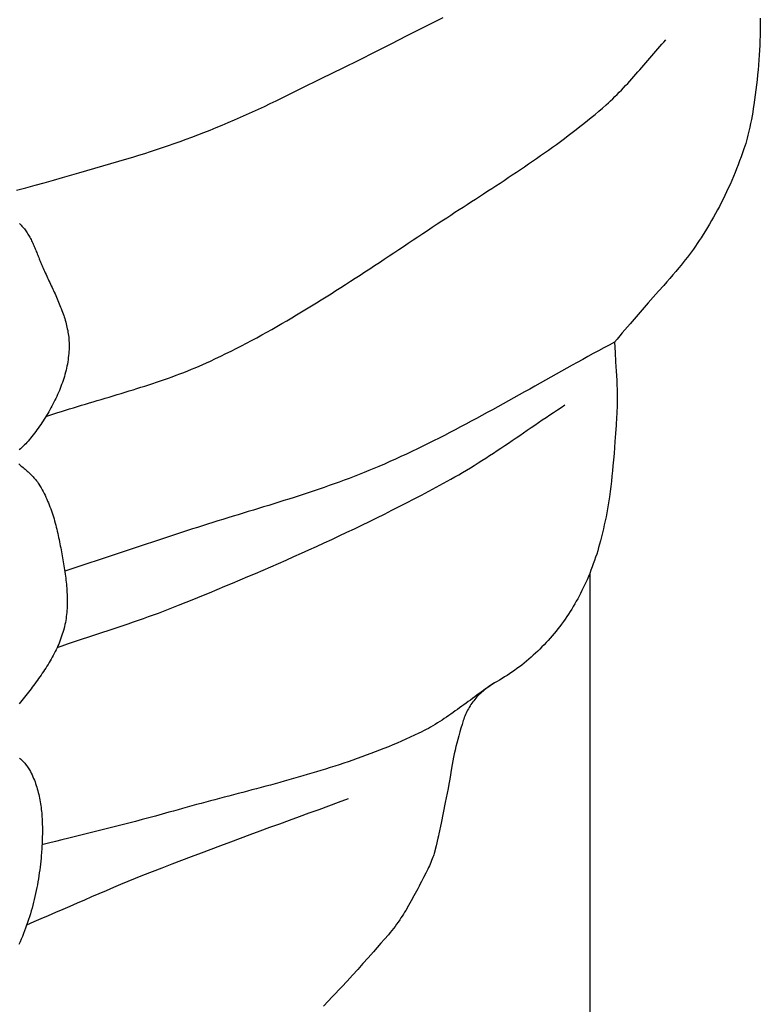
# Model space of a CAD drawing. Units: millimetres. Extents: x -31 to 127, y -65 to 62.
# Drawn here: x 98 to 112, y 10 to 28 of the extents above; entities that cross this region are included whole.
import ezdxf

# ---------------------------------------------------------------- set-up
doc = ezdxf.new("R2010")
doc.units = ezdxf.units.MM
doc.layers.add('Vector Layer 1', color=7, linetype='Continuous', lineweight=30)

msp = doc.modelspace()

# ---------------------------------------------------------------- linework, layer by layer
at = {"layer": 'Vector Layer 1', "color": 18, "lineweight": 30, "true_color": 0x000000, "extrusion": (0, 0, -1)}
for points in [[(-98.22, 25.051), (-98.385, 25.095), (-98.55, 25.14), (-98.715, 25.185), (-98.88, 25.232), (-99.044, 25.279), (-99.044, 25.279), (-99.331, 25.362), (-99.618, 25.445), (-99.905, 25.529), (-100.192, 25.614), (-100.192, 25.614), (-100.299, 25.646), (-100.406, 25.678), (-100.513, 25.712), (-100.619, 25.746), (-100.726, 25.78), (-100.832, 25.816), (-100.937, 25.852), (-101.043, 25.889), (-101.148, 25.927), (-101.254, 25.965), (-101.358, 26.004), (-101.463, 26.044), (-101.463, 26.044), (-101.573, 26.086), (-101.683, 26.13), (-101.792, 26.174), (-101.901, 26.219), (-102.01, 26.265), (-102.119, 26.311), (-102.227, 26.358), (-102.335, 26.406), (-102.442, 26.454), (-102.55, 26.504), (-102.657, 26.553), (-102.763, 26.604), (-102.869, 26.655), (-102.869, 26.655), (-103.084, 26.761), (-103.298, 26.867), (-103.298, 26.867), (-103.685, 27.057), (-104.071, 27.247), (-104.071, 27.247), (-104.358, 27.389), (-104.644, 27.533), (-104.93, 27.677), (-105.216, 27.821), (-105.501, 27.966), (-105.501, 27.966), (-105.858, 28.148)], [(-111.54, 28.137), (-111.54, 28.057), (-111.539, 27.976), (-111.538, 27.895), (-111.536, 27.815), (-111.533, 27.734), (-111.53, 27.653), (-111.53, 27.653), (-111.525, 27.564), (-111.52, 27.474), (-111.514, 27.385), (-111.507, 27.295), (-111.499, 27.206), (-111.49, 27.117), (-111.481, 27.028), (-111.471, 26.939), (-111.461, 26.85), (-111.449, 26.761), (-111.437, 26.672), (-111.424, 26.583), (-111.424, 26.583), (-111.414, 26.516), (-111.403, 26.449), (-111.392, 26.382), (-111.38, 26.316), (-111.367, 26.249), (-111.353, 26.183), (-111.353, 26.183), (-111.342, 26.134), (-111.331, 26.085), (-111.319, 26.036), (-111.306, 25.987), (-111.292, 25.938), (-111.278, 25.89), (-111.263, 25.842), (-111.247, 25.794), (-111.247, 25.794), (-111.222, 25.722), (-111.196, 25.651), (-111.17, 25.579), (-111.143, 25.508), (-111.115, 25.437), (-111.087, 25.367), (-111.057, 25.296), (-111.028, 25.226), (-110.997, 25.157), (-110.966, 25.087), (-110.966, 25.087), (-110.935, 25.022), (-110.904, 24.956), (-110.872, 24.891), (-110.84, 24.826), (-110.807, 24.762), (-110.773, 24.698), (-110.738, 24.634), (-110.703, 24.571), (-110.667, 24.508), (-110.631, 24.446), (-110.594, 24.384), (-110.556, 24.322), (-110.517, 24.26), (-110.478, 24.199), (-110.478, 24.199), (-110.445, 24.149), (-110.411, 24.098), (-110.377, 24.048), (-110.342, 23.998), (-110.306, 23.949), (-110.27, 23.9), (-110.233, 23.852), (-110.196, 23.804), (-110.159, 23.756), (-110.121, 23.709), (-110.082, 23.662), (-110.082, 23.662), (-110.028, 23.598), (-109.974, 23.535), (-109.919, 23.472), (-109.864, 23.409), (-109.809, 23.347), (-109.809, 23.347), (-109.716, 23.242), (-109.623, 23.138), (-109.531, 23.033), (-109.531, 23.033), (-109.423, 22.909), (-109.315, 22.784), (-109.206, 22.661), (-109.206, 22.661), (-109.159, 22.606), (-109.112, 22.552), (-109.066, 22.497), (-109.021, 22.441), (-108.976, 22.385), (-108.931, 22.329), (-108.931, 22.329), (-108.94, 22.145), (-108.94, 22.145), (-108.949, 21.978), (-108.958, 21.812), (-108.967, 21.646), (-108.967, 21.646), (-108.97, 21.563), (-108.973, 21.48), (-108.975, 21.397), (-108.975, 21.397), (-108.975, 21.338), (-108.976, 21.279), (-108.975, 21.22), (-108.974, 21.161), (-108.972, 21.102), (-108.969, 21.043), (-108.966, 20.984), (-108.966, 20.984), (-108.957, 20.84), (-108.947, 20.695), (-108.937, 20.55), (-108.937, 20.55), (-108.929, 20.441), (-108.92, 20.333), (-108.911, 20.224), (-108.901, 20.116), (-108.901, 20.116), (-108.893, 20.023), (-108.883, 19.931), (-108.873, 19.838), (-108.862, 19.746), (-108.85, 19.653), (-108.837, 19.561), (-108.837, 19.561), (-108.826, 19.488), (-108.815, 19.416), (-108.803, 19.343), (-108.79, 19.271), (-108.776, 19.199), (-108.761, 19.127), (-108.746, 19.055), (-108.73, 18.984), (-108.713, 18.912), (-108.696, 18.841), (-108.677, 18.77), (-108.677, 18.77), (-108.661, 18.71), (-108.644, 18.651), (-108.627, 18.592), (-108.609, 18.534), (-108.59, 18.475), (-108.57, 18.417), (-108.549, 18.359), (-108.528, 18.302), (-108.506, 18.244), (-108.484, 18.187), (-108.461, 18.13), (-108.437, 18.074), (-108.437, 18.074), (-108.415, 18.024), (-108.392, 17.975), (-108.369, 17.926), (-108.346, 17.878), (-108.321, 17.829), (-108.296, 17.782), (-108.271, 17.734), (-108.244, 17.687), (-108.217, 17.64), (-108.19, 17.594), (-108.162, 17.548), (-108.133, 17.502), (-108.103, 17.457), (-108.073, 17.412), (-108.043, 17.367), (-108.012, 17.323), (-107.98, 17.28), (-107.947, 17.236), (-107.914, 17.194), (-107.881, 17.151), (-107.881, 17.151), (-107.847, 17.109), (-107.812, 17.068), (-107.777, 17.027), (-107.741, 16.987), (-107.704, 16.947), (-107.667, 16.908), (-107.629, 16.869), (-107.591, 16.831), (-107.553, 16.793), (-107.513, 16.756), (-107.473, 16.72), (-107.433, 16.684), (-107.392, 16.648), (-107.351, 16.614), (-107.309, 16.58), (-107.267, 16.546), (-107.224, 16.513), (-107.181, 16.481), (-107.137, 16.449), (-107.092, 16.418), (-107.092, 16.418), (-107.049, 16.389), (-107.005, 16.36), (-106.96, 16.332), (-106.915, 16.304), (-106.87, 16.277), (-106.824, 16.251), (-106.778, 16.225), (-106.778, 16.225), (-106.751, 16.209), (-106.724, 16.192), (-106.698, 16.175), (-106.672, 16.157), (-106.647, 16.138), (-106.622, 16.119), (-106.597, 16.1), (-106.573, 16.079), (-106.55, 16.058), (-106.526, 16.037), (-106.504, 16.015), (-106.504, 16.015), (-106.483, 15.994), (-106.464, 15.973), (-106.444, 15.951), (-106.426, 15.929), (-106.407, 15.907), (-106.39, 15.884), (-106.373, 15.86), (-106.357, 15.836), (-106.341, 15.812), (-106.326, 15.787), (-106.311, 15.762), (-106.297, 15.737), (-106.284, 15.711), (-106.272, 15.685), (-106.26, 15.659), (-106.248, 15.632), (-106.238, 15.605), (-106.228, 15.578), (-106.219, 15.55), (-106.219, 15.55), (-106.198, 15.483), (-106.177, 15.415), (-106.158, 15.347), (-106.138, 15.279), (-106.12, 15.211), (-106.12, 15.211), (-106.103, 15.147), (-106.088, 15.084), (-106.073, 15.02), (-106.058, 14.956), (-106.045, 14.892), (-106.032, 14.827), (-106.02, 14.763), (-106.009, 14.698), (-106.009, 14.698), (-105.977, 14.498), (-105.977, 14.498), (-105.962, 14.414), (-105.947, 14.331), (-105.931, 14.247), (-105.915, 14.164), (-105.898, 14.08), (-105.898, 14.08), (-105.86, 13.895), (-105.822, 13.71), (-105.783, 13.524), (-105.783, 13.524), (-105.774, 13.483), (-105.765, 13.441), (-105.765, 13.441), (-105.731, 13.306), (-105.696, 13.17), (-105.696, 13.17), (-105.69, 13.148), (-105.684, 13.125), (-105.676, 13.103), (-105.676, 13.103), (-105.665, 13.072), (-105.653, 13.041), (-105.64, 13.01), (-105.627, 12.979), (-105.613, 12.948), (-105.599, 12.918), (-105.584, 12.888), (-105.584, 12.888), (-105.546, 12.815), (-105.509, 12.742), (-105.472, 12.668), (-105.472, 12.668), (-105.45, 12.624), (-105.428, 12.581), (-105.405, 12.537), (-105.382, 12.494), (-105.382, 12.494), (-105.334, 12.408), (-105.286, 12.322), (-105.237, 12.236), (-105.188, 12.15), (-105.188, 12.15), (-105.168, 12.116), (-105.147, 12.081), (-105.126, 12.047), (-105.104, 12.014), (-105.082, 11.98), (-105.082, 11.98), (-105.054, 11.941), (-105.026, 11.902), (-104.997, 11.864), (-104.968, 11.826), (-104.938, 11.788), (-104.908, 11.751), (-104.878, 11.714), (-104.878, 11.714), (-104.811, 11.637), (-104.744, 11.56), (-104.677, 11.483), (-104.609, 11.408), (-104.609, 11.408), (-104.516, 11.302), (-104.422, 11.197), (-104.328, 11.092), (-104.233, 10.988), (-104.138, 10.884), (-104.042, 10.78), (-104.042, 10.78), (-103.88, 10.607), (-103.718, 10.434)], [(-98.268, 24.456), (-98.284, 24.441), (-98.3, 24.426), (-98.315, 24.41), (-98.33, 24.393), (-98.344, 24.376), (-98.358, 24.359), (-98.372, 24.341), (-98.385, 24.323), (-98.397, 24.305), (-98.41, 24.286), (-98.422, 24.267), (-98.434, 24.248), (-98.445, 24.228), (-98.456, 24.209), (-98.467, 24.188), (-98.477, 24.168), (-98.488, 24.148), (-98.498, 24.127), (-98.508, 24.106), (-98.517, 24.085), (-98.527, 24.064), (-98.536, 24.042), (-98.545, 24.021), (-98.554, 23.999), (-98.563, 23.978), (-98.572, 23.956), (-98.581, 23.934), (-98.59, 23.912), (-98.598, 23.891), (-98.607, 23.869), (-98.615, 23.847), (-98.624, 23.825), (-98.632, 23.804), (-98.641, 23.782), (-98.649, 23.761), (-98.658, 23.74), (-98.667, 23.719), (-98.676, 23.698), (-98.685, 23.677), (-98.694, 23.656), (-98.694, 23.656), (-98.706, 23.628), (-98.719, 23.599), (-98.732, 23.57), (-98.746, 23.542), (-98.759, 23.513), (-98.772, 23.484), (-98.786, 23.456), (-98.799, 23.427), (-98.813, 23.398), (-98.826, 23.369), (-98.84, 23.34), (-98.854, 23.311), (-98.867, 23.282), (-98.881, 23.253), (-98.894, 23.224), (-98.907, 23.195), (-98.92, 23.165), (-98.933, 23.136), (-98.946, 23.107), (-98.959, 23.077), (-98.971, 23.048), (-98.984, 23.018), (-98.996, 22.989), (-99.007, 22.959), (-99.019, 22.93), (-99.03, 22.9), (-99.041, 22.87), (-99.051, 22.84), (-99.062, 22.81), (-99.071, 22.781), (-99.081, 22.751), (-99.09, 22.721), (-99.098, 22.69), (-99.106, 22.66), (-99.114, 22.63), (-99.121, 22.6), (-99.127, 22.569), (-99.134, 22.539), (-99.139, 22.509), (-99.144, 22.478), (-99.148, 22.448), (-99.152, 22.417), (-99.155, 22.386), (-99.157, 22.355), (-99.159, 22.325), (-99.16, 22.294), (-99.16, 22.263), (-99.16, 22.232), (-99.159, 22.201), (-99.159, 22.201), (-99.157, 22.163), (-99.154, 22.125), (-99.15, 22.088), (-99.145, 22.05), (-99.14, 22.013), (-99.134, 21.976), (-99.128, 21.938), (-99.12, 21.901), (-99.112, 21.864), (-99.104, 21.827), (-99.094, 21.79), (-99.085, 21.753), (-99.074, 21.717), (-99.063, 21.68), (-99.051, 21.644), (-99.039, 21.608), (-99.026, 21.571), (-99.013, 21.535), (-98.999, 21.5), (-98.985, 21.464), (-98.97, 21.428), (-98.954, 21.393), (-98.938, 21.358), (-98.922, 21.323), (-98.905, 21.288), (-98.888, 21.253), (-98.87, 21.219), (-98.852, 21.185), (-98.834, 21.151), (-98.815, 21.117), (-98.795, 21.083), (-98.776, 21.05), (-98.756, 21.017), (-98.735, 20.984), (-98.715, 20.951), (-98.693, 20.919), (-98.672, 20.887), (-98.651, 20.855), (-98.629, 20.823), (-98.606, 20.792), (-98.584, 20.761), (-98.561, 20.73), (-98.538, 20.699), (-98.515, 20.669), (-98.492, 20.639), (-98.469, 20.61), (-98.469, 20.61), (-98.448, 20.584), (-98.426, 20.559), (-98.404, 20.535), (-98.382, 20.511), (-98.359, 20.488), (-98.335, 20.465), (-98.311, 20.442), (-98.287, 20.42), (-98.262, 20.399)], [(-108.931, 22.329), (-108.835, 22.278), (-108.739, 22.227), (-108.644, 22.176), (-108.548, 22.124), (-108.453, 22.072), (-108.358, 22.02), (-108.262, 21.967), (-108.167, 21.915), (-108.072, 21.862), (-107.977, 21.809), (-107.883, 21.756), (-107.788, 21.703), (-107.693, 21.65), (-107.598, 21.597), (-107.503, 21.543), (-107.409, 21.49), (-107.314, 21.437), (-107.219, 21.384), (-107.124, 21.331), (-107.029, 21.278), (-106.934, 21.225), (-106.839, 21.172), (-106.744, 21.12), (-106.649, 21.068), (-106.554, 21.016), (-106.458, 20.964), (-106.363, 20.912), (-106.267, 20.861), (-106.171, 20.81), (-106.075, 20.76), (-105.979, 20.71), (-105.882, 20.66), (-105.786, 20.61), (-105.689, 20.562), (-105.592, 20.513), (-105.494, 20.465), (-105.397, 20.418), (-105.299, 20.371), (-105.201, 20.325), (-105.103, 20.279), (-105.004, 20.234), (-104.905, 20.19), (-104.806, 20.146), (-104.706, 20.103), (-104.706, 20.103), (-104.618, 20.066), (-104.53, 20.03), (-104.442, 19.994), (-104.354, 19.959), (-104.265, 19.924), (-104.177, 19.89), (-104.088, 19.857), (-103.998, 19.824), (-103.909, 19.792), (-103.819, 19.76), (-103.729, 19.729), (-103.64, 19.698), (-103.549, 19.667), (-103.459, 19.637), (-103.369, 19.607), (-103.278, 19.578), (-103.188, 19.549), (-103.097, 19.52), (-103.006, 19.491), (-102.915, 19.463), (-102.825, 19.434), (-102.734, 19.406), (-102.643, 19.378), (-102.551, 19.35), (-102.46, 19.322), (-102.369, 19.294), (-102.278, 19.266), (-102.187, 19.239), (-102.096, 19.211), (-102.005, 19.183), (-101.914, 19.155), (-101.823, 19.127), (-101.732, 19.098), (-101.641, 19.07), (-101.55, 19.041), (-101.459, 19.012), (-101.369, 18.983), (-101.278, 18.954), (-101.188, 18.924), (-101.098, 18.894), (-101.098, 18.894), (-99.081, 18.228)], [(-98.258, 20.149), (-98.277, 20.133), (-98.296, 20.117), (-98.315, 20.101), (-98.334, 20.085), (-98.353, 20.069), (-98.371, 20.053), (-98.39, 20.037), (-98.408, 20.021), (-98.427, 20.004), (-98.445, 19.987), (-98.462, 19.971), (-98.48, 19.954), (-98.497, 19.936), (-98.514, 19.918), (-98.53, 19.901), (-98.546, 19.882), (-98.562, 19.863), (-98.577, 19.844), (-98.591, 19.825), (-98.605, 19.805), (-98.619, 19.785), (-98.619, 19.785), (-98.638, 19.753), (-98.658, 19.72), (-98.676, 19.687), (-98.694, 19.654), (-98.711, 19.621), (-98.728, 19.587), (-98.744, 19.553), (-98.76, 19.519), (-98.775, 19.484), (-98.789, 19.449), (-98.803, 19.414), (-98.817, 19.379), (-98.83, 19.343), (-98.843, 19.307), (-98.855, 19.271), (-98.866, 19.235), (-98.878, 19.199), (-98.889, 19.162), (-98.899, 19.126), (-98.909, 19.089), (-98.919, 19.052), (-98.929, 19.015), (-98.938, 18.978), (-98.947, 18.941), (-98.955, 18.904), (-98.964, 18.867), (-98.972, 18.83), (-98.98, 18.793), (-98.987, 18.755), (-98.995, 18.718), (-99.002, 18.681), (-99.009, 18.644), (-99.009, 18.644), (-99.015, 18.609), (-99.022, 18.573), (-99.029, 18.537), (-99.035, 18.502), (-99.042, 18.466), (-99.048, 18.43), (-99.054, 18.394), (-99.06, 18.358), (-99.066, 18.321), (-99.072, 18.285), (-99.078, 18.249), (-99.083, 18.213), (-99.088, 18.176), (-99.093, 18.14), (-99.098, 18.104), (-99.102, 18.067), (-99.106, 18.031), (-99.11, 17.994), (-99.113, 17.958), (-99.116, 17.921), (-99.119, 17.885), (-99.121, 17.848), (-99.123, 17.812), (-99.124, 17.776), (-99.125, 17.739), (-99.126, 17.703), (-99.125, 17.667), (-99.125, 17.631), (-99.124, 17.595), (-99.122, 17.559), (-99.119, 17.523), (-99.116, 17.487), (-99.113, 17.451), (-99.109, 17.415), (-99.104, 17.38), (-99.098, 17.344), (-99.092, 17.309), (-99.085, 17.274), (-99.077, 17.238), (-99.069, 17.203), (-99.069, 17.203), (-99.059, 17.167), (-99.049, 17.131), (-99.038, 17.096), (-99.026, 17.06), (-99.014, 17.025), (-99.001, 16.99), (-98.987, 16.956), (-98.973, 16.921), (-98.958, 16.887), (-98.943, 16.853), (-98.927, 16.819), (-98.91, 16.786), (-98.894, 16.752), (-98.876, 16.719), (-98.858, 16.686), (-98.84, 16.653), (-98.821, 16.621), (-98.802, 16.588), (-98.782, 16.556), (-98.762, 16.524), (-98.742, 16.492), (-98.721, 16.46), (-98.7, 16.428), (-98.679, 16.397), (-98.657, 16.366), (-98.635, 16.335), (-98.613, 16.304), (-98.591, 16.273), (-98.569, 16.242), (-98.546, 16.211), (-98.523, 16.181), (-98.5, 16.15), (-98.477, 16.12), (-98.454, 16.09), (-98.43, 16.06), (-98.407, 16.03), (-98.384, 16), (-98.36, 15.97), (-98.337, 15.941), (-98.313, 15.911), (-98.29, 15.882), (-98.267, 15.852)], [(-108.487, 18.195), (-108.487, -46.931), (-108.487, -46.931), (-67.578, -46.931), (-67.578, -46.931), (-49.42, -46.931), (-49.42, -46.931), (-18.631, -46.931), (-18.631, -46.931), (-18.631, 17.898)], [(-106.778, 16.225), (-106.739, 16.198), (-106.699, 16.171), (-106.66, 16.144), (-106.62, 16.117), (-106.581, 16.089), (-106.542, 16.061), (-106.503, 16.033), (-106.464, 16.005), (-106.426, 15.976), (-106.387, 15.948), (-106.348, 15.919), (-106.309, 15.891), (-106.271, 15.862), (-106.232, 15.834), (-106.193, 15.806), (-106.154, 15.778), (-106.115, 15.749), (-106.076, 15.722), (-106.037, 15.694), (-105.998, 15.666), (-105.958, 15.639), (-105.919, 15.612), (-105.879, 15.586), (-105.839, 15.56), (-105.799, 15.534), (-105.758, 15.508), (-105.717, 15.483), (-105.676, 15.459), (-105.635, 15.435), (-105.594, 15.411), (-105.552, 15.388), (-105.509, 15.366), (-105.467, 15.344), (-105.424, 15.323), (-105.424, 15.323), (-105.347, 15.287), (-105.269, 15.251), (-105.192, 15.216), (-105.114, 15.181), (-105.035, 15.148), (-104.957, 15.114), (-104.878, 15.082), (-104.799, 15.05), (-104.72, 15.019), (-104.64, 14.988), (-104.561, 14.958), (-104.481, 14.928), (-104.401, 14.899), (-104.32, 14.87), (-104.24, 14.842), (-104.159, 14.814), (-104.078, 14.787), (-103.997, 14.76), (-103.916, 14.733), (-103.835, 14.707), (-103.753, 14.682), (-103.671, 14.656), (-103.59, 14.631), (-103.508, 14.607), (-103.426, 14.582), (-103.344, 14.558), (-103.261, 14.534), (-103.179, 14.511), (-103.097, 14.488), (-103.014, 14.465), (-102.932, 14.442), (-102.849, 14.419), (-102.766, 14.396), (-102.683, 14.374), (-102.601, 14.352), (-102.518, 14.33), (-102.435, 14.307), (-102.352, 14.286), (-102.269, 14.264), (-102.186, 14.242), (-102.103, 14.22), (-102.02, 14.198), (-101.937, 14.176), (-101.855, 14.154), (-101.772, 14.132), (-101.689, 14.11), (-101.606, 14.088), (-101.523, 14.066), (-101.441, 14.044), (-101.358, 14.021), (-101.276, 13.999), (-101.193, 13.976), (-101.111, 13.953), (-101.029, 13.93), (-100.947, 13.907), (-100.947, 13.907), (-100.828, 13.873), (-100.709, 13.84), (-100.59, 13.808), (-100.47, 13.776), (-100.351, 13.744), (-100.231, 13.713), (-100.111, 13.683), (-99.992, 13.653), (-99.872, 13.622), (-99.752, 13.593), (-99.632, 13.563), (-99.512, 13.533), (-99.392, 13.504), (-99.272, 13.474), (-99.152, 13.445), (-99.032, 13.415), (-98.913, 13.385), (-98.793, 13.355), (-98.673, 13.324)], [(-98.272, 14.877), (-98.288, 14.863), (-98.304, 14.848), (-98.32, 14.833), (-98.335, 14.818), (-98.35, 14.803), (-98.364, 14.787), (-98.378, 14.771), (-98.391, 14.754), (-98.404, 14.737), (-98.417, 14.72), (-98.429, 14.702), (-98.44, 14.684), (-98.451, 14.665), (-98.451, 14.665), (-98.467, 14.636), (-98.482, 14.606), (-98.497, 14.576), (-98.511, 14.545), (-98.524, 14.515), (-98.537, 14.484), (-98.549, 14.453), (-98.56, 14.421), (-98.571, 14.389), (-98.581, 14.357), (-98.59, 14.325), (-98.599, 14.293), (-98.608, 14.26), (-98.616, 14.227), (-98.623, 14.194), (-98.63, 14.161), (-98.636, 14.128), (-98.642, 14.095), (-98.648, 14.061), (-98.653, 14.027), (-98.657, 13.993), (-98.661, 13.959), (-98.665, 13.925), (-98.668, 13.891), (-98.671, 13.857), (-98.673, 13.823), (-98.675, 13.788), (-98.677, 13.754), (-98.678, 13.719), (-98.679, 13.685), (-98.68, 13.65), (-98.68, 13.616), (-98.681, 13.581), (-98.68, 13.547), (-98.68, 13.512), (-98.679, 13.478), (-98.678, 13.444), (-98.677, 13.409), (-98.676, 13.375), (-98.674, 13.341), (-98.672, 13.307), (-98.67, 13.273), (-98.668, 13.239), (-98.666, 13.205), (-98.663, 13.172), (-98.661, 13.138), (-98.661, 13.138), (-98.656, 13.085), (-98.651, 13.032), (-98.646, 12.98), (-98.64, 12.927), (-98.633, 12.874), (-98.626, 12.821), (-98.618, 12.768), (-98.61, 12.715), (-98.601, 12.662), (-98.592, 12.61), (-98.582, 12.557), (-98.571, 12.504), (-98.56, 12.452), (-98.548, 12.4), (-98.536, 12.347), (-98.523, 12.295), (-98.51, 12.243), (-98.496, 12.192), (-98.481, 12.14), (-98.466, 12.088), (-98.45, 12.037), (-98.434, 11.986), (-98.417, 11.935), (-98.399, 11.885), (-98.381, 11.834), (-98.362, 11.784), (-98.343, 11.734), (-98.323, 11.685), (-98.302, 11.636), (-98.281, 11.587), (-98.259, 11.538)], [(-98.402, 11.892), (-98.532, 11.948), (-98.661, 12.004), (-98.791, 12.06), (-98.921, 12.116), (-99.05, 12.172), (-99.18, 12.228), (-99.309, 12.285), (-99.439, 12.341), (-99.568, 12.397), (-99.698, 12.453), (-99.828, 12.508), (-99.958, 12.563), (-100.088, 12.617), (-100.218, 12.671), (-100.349, 12.725), (-100.48, 12.778), (-100.48, 12.778), (-100.654, 12.847), (-100.828, 12.915), (-101.003, 12.983), (-101.178, 13.05), (-101.353, 13.117), (-101.528, 13.183), (-101.703, 13.249), (-101.878, 13.314), (-102.054, 13.379), (-102.23, 13.444), (-102.405, 13.509), (-102.581, 13.573), (-102.757, 13.638), (-102.933, 13.702), (-103.109, 13.766), (-103.285, 13.831), (-103.46, 13.895), (-103.636, 13.96), (-103.812, 14.024), (-103.987, 14.09), (-104.163, 14.155)]]:
    msp.add_lwpolyline(points, dxfattribs=at)
at = {"layer": 'Vector Layer 1', "color": 18, "lineweight": 30, "true_color": 0x000000}
for points in [[(98.743, 20.997), (98.814, 21.021), (98.884, 21.044), (98.955, 21.067), (99.025, 21.089), (99.096, 21.111), (99.167, 21.134), (99.238, 21.155), (99.309, 21.177), (99.38, 21.199), (99.451, 21.22), (99.522, 21.241), (99.593, 21.263), (99.664, 21.284), (99.735, 21.305), (99.806, 21.326), (99.878, 21.347), (99.949, 21.369), (100.02, 21.39), (100.091, 21.411), (100.162, 21.433), (100.233, 21.455), (100.304, 21.477), (100.374, 21.499), (100.445, 21.521), (100.516, 21.544), (100.586, 21.566), (100.657, 21.59), (100.727, 21.613), (100.797, 21.637), (100.867, 21.661), (100.937, 21.686), (101.006, 21.711), (101.076, 21.736), (101.145, 21.763), (101.214, 21.789), (101.283, 21.816), (101.351, 21.844), (101.42, 21.872), (101.488, 21.901), (101.556, 21.931), (101.623, 21.961), (101.69, 21.992), (101.69, 21.992), (101.784, 22.035), (101.877, 22.08), (101.969, 22.125), (102.062, 22.171), (102.154, 22.218), (102.245, 22.265), (102.337, 22.312), (102.428, 22.361), (102.519, 22.41), (102.609, 22.459), (102.699, 22.509), (102.789, 22.559), (102.879, 22.61), (102.968, 22.662), (103.057, 22.713), (103.146, 22.766), (103.235, 22.818), (103.324, 22.871), (103.412, 22.925), (103.5, 22.979), (103.588, 23.033), (103.676, 23.087), (103.763, 23.142), (103.851, 23.197), (103.938, 23.253), (104.025, 23.308), (104.112, 23.364), (104.199, 23.42), (104.286, 23.477), (104.373, 23.533), (104.459, 23.59), (104.546, 23.646), (104.632, 23.703), (104.718, 23.76), (104.804, 23.817), (104.891, 23.875), (104.977, 23.932), (105.063, 23.989), (105.149, 24.046), (105.235, 24.104), (105.321, 24.161), (105.407, 24.218), (105.493, 24.276), (105.579, 24.333), (105.665, 24.39), (105.751, 24.447), (105.838, 24.503), (105.924, 24.56), (105.924, 24.56), (105.997, 24.608), (106.07, 24.656), (106.144, 24.704), (106.217, 24.751), (106.29, 24.799), (106.364, 24.847), (106.437, 24.894), (106.511, 24.942), (106.584, 24.99), (106.658, 25.038), (106.731, 25.085), (106.805, 25.133), (106.878, 25.181), (106.951, 25.229), (107.024, 25.278), (107.097, 25.326), (107.17, 25.375), (107.243, 25.424), (107.316, 25.473), (107.388, 25.522), (107.46, 25.571), (107.532, 25.621), (107.604, 25.671), (107.676, 25.721), (107.747, 25.772), (107.818, 25.823), (107.889, 25.874), (107.96, 25.926), (108.03, 25.978), (108.1, 26.031), (108.169, 26.084), (108.239, 26.137), (108.307, 26.191), (108.376, 26.245), (108.444, 26.3), (108.512, 26.355), (108.579, 26.411), (108.646, 26.467), (108.712, 26.524), (108.778, 26.582), (108.778, 26.582), (108.818, 26.618), (108.859, 26.655), (108.898, 26.692), (108.937, 26.73), (108.976, 26.769), (109.014, 26.807), (109.052, 26.846), (109.09, 26.886), (109.127, 26.926), (109.164, 26.966), (109.201, 27.006), (109.237, 27.047), (109.273, 27.088), (109.31, 27.129), (109.345, 27.17), (109.381, 27.211), (109.417, 27.253), (109.453, 27.294), (109.488, 27.336), (109.524, 27.377), (109.559, 27.419), (109.595, 27.461), (109.631, 27.502), (109.666, 27.543), (109.702, 27.584), (109.738, 27.625), (109.775, 27.666), (109.811, 27.707), (109.848, 27.747)], [(98.946, 16.861), (99.037, 16.892), (99.128, 16.923), (99.219, 16.954), (99.309, 16.984), (99.4, 17.014), (99.492, 17.044), (99.583, 17.074), (99.674, 17.104), (99.765, 17.134), (99.856, 17.164), (99.947, 17.194), (100.038, 17.225), (100.129, 17.255), (100.22, 17.286), (100.311, 17.317), (100.401, 17.348), (100.492, 17.38), (100.582, 17.412), (100.672, 17.444), (100.762, 17.477), (100.852, 17.511), (100.941, 17.545), (101.031, 17.58), (101.12, 17.616), (101.12, 17.616), (101.258, 17.672), (101.396, 17.728), (101.534, 17.784), (101.673, 17.841), (101.811, 17.898), (101.949, 17.956), (102.086, 18.013), (102.224, 18.071), (102.362, 18.13), (102.499, 18.188), (102.636, 18.247), (102.773, 18.307), (102.91, 18.367), (103.047, 18.427), (103.184, 18.487), (103.32, 18.548), (103.456, 18.61), (103.592, 18.672), (103.728, 18.734), (103.864, 18.797), (103.999, 18.86), (104.134, 18.924), (104.269, 18.988), (104.404, 19.053), (104.538, 19.118), (104.672, 19.184), (104.806, 19.25), (104.939, 19.317), (105.072, 19.385), (105.205, 19.453), (105.338, 19.522), (105.47, 19.591), (105.602, 19.661), (105.733, 19.732), (105.864, 19.803), (105.995, 19.875), (105.995, 19.875), (106.066, 19.915), (106.137, 19.955), (106.207, 19.996), (106.277, 20.037), (106.346, 20.08), (106.416, 20.122), (106.485, 20.165), (106.553, 20.209), (106.622, 20.252), (106.69, 20.297), (106.758, 20.341), (106.826, 20.386), (106.894, 20.431), (106.962, 20.477), (107.029, 20.522), (107.096, 20.568), (107.164, 20.614), (107.231, 20.66), (107.298, 20.706), (107.365, 20.752), (107.433, 20.798), (107.5, 20.844), (107.567, 20.89), (107.634, 20.936), (107.702, 20.981), (107.769, 21.027), (107.837, 21.072), (107.905, 21.117), (107.972, 21.162), (108.04, 21.207)]]:
    msp.add_lwpolyline(points, dxfattribs=at)

doc.saveas('drawing.dxf')
